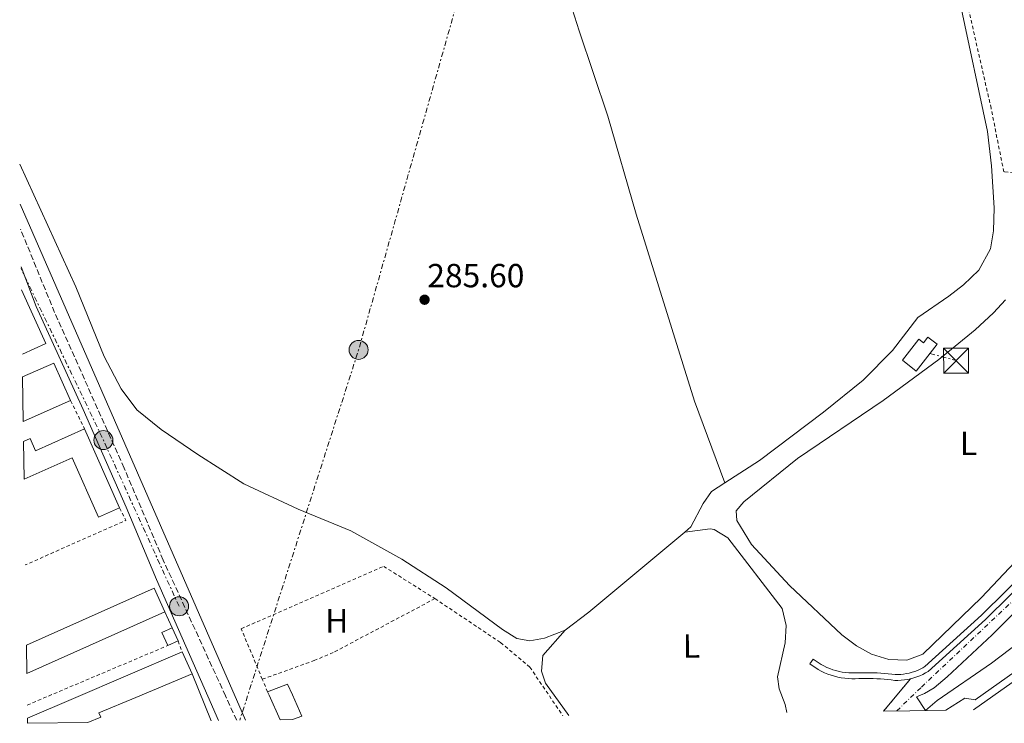
# Model space of a CAD drawing. Units: metres. Extents: x 597798 to 601280, y 4687477 to 4689838.
# Drawn here: x 597828 to 598124, y 4687477 to 4687688 of the extents above; entities that cross this region are included whole.
import ezdxf
from ezdxf.enums import TextEntityAlignment as Align

# ---------------------------------------------------------------- set-up
doc = ezdxf.new("R2010")
doc.units = ezdxf.units.M
doc.header["$MEASUREMENT"] = 0
for name, pattern in [('DGN Style 2', [1.7399219301090239, 1.043953158065414, -0.6959687720436097]), ('DGN Style 3', [2.435890702152634, 1.739921930109024, -0.6959687720436097]), ('DGN Style 4', [2.7856150101045474, 1.391937544087219, -0.6959687720436097, 0.001739921930109024, -0.6959687720436097]), ('DGN Style 5', [1.217945351076317, 0.5219765790327072, -0.6959687720436097]), ('DGN Style 7', [3.4798438602180486, 1.565929737098122, -0.6959687720436097, 0.5219765790327072, -0.6959687720436097])]:
    doc.linetypes.add(name, pattern=pattern)
for name, color, linetype, lineweight in [('Camino', 7, 'DGN Style 3', 0), ('Carretera', 9, 'Continuous', 0), ('Cierre de vial', 7, 'DGN Style 5', 0), ('Cota de punto acotado terreno', 7, 'Continuous', 0), ('Edificio', 1, 'Continuous', 13), ('Eje de carretera', 7, 'DGN Style 4', 0), ('Etiqueta de uso rústico', 92, 'Continuous', 0), ('Gasoducto', 7, 'Continuous', 13), ('Iglesia-ermita', 1, 'Continuous', 13), ('Lago-laguna', 142, 'Continuous', 13), ('Línea  de muro-pared o tapia', 1, 'Continuous', 13), ('Línea de bordillo', 7, 'Continuous', 13), ('Línea de cambio de uso (parcela vista)', 92, 'Continuous', 0), ('Línea eléctrica', 6, 'DGN Style 7', 0), ('Margen derecho', 7, 'Continuous', 0), ('Poste tendido eléctrico', 7, 'Continuous', 0), ('Punto acotado terreno (símbolo)', 7, 'Continuous', 0), ('Tela metálica o alambrada', 7, 'DGN Style 2', 0), ('Torre eléctrica', 7, 'Continuous', 0), ('Valla', 7, 'DGN Style 2', 0)]:
    doc.layers.add(name, color=color, linetype=linetype, lineweight=lineweight)
doc.styles.add('Style-Arial', font='arial.ttf')

# ---------------------------------------------------------------- blocks, each defined once
blk = doc.blocks.new('5PATER')
at = {"layer": 'Lago-laguna', "linetype": 'Continuous', "lineweight": 0}
h = blk.add_hatch(color=51, dxfattribs=at)
edge = h.paths.add_edge_path()
edge.add_ellipse((0, 0), major_axis=(-0.1095731443231308, -0.1110710700762829), ratio=0.9994222409660317, start_angle=0, end_angle=360)
blk = doc.blocks.new('5TME')
at = {"layer": 'Iglesia-ermita', "color": 7, "linetype": 'Continuous', "lineweight": 0}
for p, q in [((-0.375, 0.375), (0.375, -0.375)), ((0.3723, 0.3776), (-0.3716, -0.3784))]:
    blk.add_line(p, q, dxfattribs=at)
at = {"layer": 'Iglesia-ermita', "color": 7, "linetype": 'Continuous', "lineweight": 0, "flags": 128}
blk.add_lwpolyline([(-0.375, -0.375), (0.375, -0.375), (0.375, 0.375), (-0.375, 0.375), (-0.3716, -0.3784)], dxfattribs=at)
blk = doc.blocks.new('5PELE')
at = {"layer": 'Iglesia-ermita', "linetype": 'Continuous', "lineweight": 0}
h = blk.add_hatch(color=9, dxfattribs=at)
edge = h.paths.add_edge_path()
edge.add_arc((-2.000000476837158e-05, 0), 0.2850000000000001, 0, 360)
at = {"layer": 'Iglesia-ermita', "color": 252, "linetype": 'Continuous', "lineweight": 0}
blk.add_circle((-2.000000476837158e-05, 0), 0.2850000000000001, dxfattribs=at)
blk = doc.blocks.new('*U11')
at = {"layer": 'Carretera', "color": 9, "linetype": 'Continuous', "lineweight": 0}
for points in [[(598087.460000002, 4687481.000000001, 285.8899999999995), (598095.589999999, 4687490.720000001, 285.3600000000006), (598096.5199999989, 4687490.969999998, 285.3399999999965), (598097.4299999987, 4687491.27, 285.320000000007), (598098.3299999972, 4687491.62, 285.3000000000029), (598099.2100000001, 4687492.010000002, 285.2700000000041), (598100.0599999995, 4687492.449999999, 285.2299999999959), (598100.890000001, 4687492.930000001, 285.1999999999971), (598118.0100000025, 4687508.489999999, 285.3600000000006), (598140.4499999991, 4687530.539999999, 285.1999999999971), (598157.4800000013, 4687548.390000001, 285.1999999999971), (598170.2800000021, 4687562.809999999, 285.5200000000041), (598183.2899999986, 4687578.149999999, 285.5200000000041), (598199.2199999989, 4687597.749999999, 285.5200000000041), (598220.9699999993, 4687626.649999998, 285.6900000000023), (598231.2600000025, 4687640.66, 285.6900000000023), (598241.190000001, 4687654.29, 285.5200000000041), (598247.7899999992, 4687664.12, 285.3600000000006), (598255.6499999982, 4687675.899999998, 285.5200000000041), (598262.7100000014, 4687687.569999999, 285.5200000000041), (598269.1900000012, 4687698.420000002, 285.5200000000041), (598274.1000000017, 4687707.370000001, 285.5200000000041), (598278.57, 4687716.16, 285.3600000000006), (598282.3099999994, 4687724.030000002, 285.3600000000006), (598286.7199999995, 4687734.420000002, 285.3600000000006), (598290.4800000011, 4687744.430000001, 285.3600000000006), (598293.1999999991, 4687752.66, 285.3600000000006), (598295.6099999987, 4687760.460000001, 285.3600000000006), (598297.5199999998, 4687768.510000003, 285.3600000000006), (598299.29, 4687776.350000001, 285.5200000000041), (598300.829999998, 4687784.399999998, 285.5200000000041), (598303.0300000019, 4687798.830000003, 285.5200000000041), (598306.6499999983, 4687826.559999998, 285.3600000000006), (598304.5699999996, 4687829.53, 285.3600000000006), (598306.36, 4687843.469999999, 285.3600000000006), (598310.6999999986, 4687869.280000002, 285.5200000000041), (598314.1499999996, 4687889.930000001, 285.6900000000023), (598321.8299999974, 4687929.170000004, 285.8500000000058), (598327.7600000018, 4687960.36, 285.8500000000058), (598337.8, 4688003.269999999, 286.179999999993), (598335.4300000007, 4688003.77, 286.179999999993), (598338.1099999985, 4688015.609999999, 286.5599999999977), (598337.3799999999, 4688015.789999999, 286.570000000007), (598338.0300000003, 4688018.609999999, 286.6699999999983), (598340.8199999997, 4688018.28, 286.5), (598344.280000002, 4688019.449999999, 286.5), (598350.7999999998, 4688046.249999999, 286.8300000000018), (598348.5199999999, 4688052.480000001, 286.8300000000018), (598352.2700000005, 4688070.840000001, 286.6699999999983), (598352.3299999987, 4688071.350000002, 286.6699999999983), (598352.3099999985, 4688071.870000001, 286.6699999999983), (598352.2399999994, 4688072.38, 286.6699999999983), (598351.8900000006, 4688073.34, 286.6699999999983), (598351.3200000006, 4688074.2, 286.6699999999983), (598349.0300000019, 4688085.930000001, 286.8600000000006), (598349.0100000016, 4688086.559999999, 286.8600000000006), (598348.7899999982, 4688087.140000001, 286.8600000000006), (598348.3799999991, 4688087.62, 286.8600000000006), (598343.0500000004, 4688089.420000002, 286.8600000000006), (598339.7199999979, 4688089.940000001, 287.1499999999942), (598341.2800000003, 4688090.030000002, 287.1600000000035), (598385.6700000009, 4688093.500000001, 287.2700000000041), (598384.5700000012, 4688091.769999999, 287.1399999999995), (598383.5799999987, 4688091.230000001, 287.1100000000006), (598382.7000000003, 4688090.539999999, 287.070000000007), (598381.9499999993, 4688089.699999999, 287.0399999999936), (598381.3599999992, 4688088.749999999, 287.0099999999948), (598380.9300000002, 4688087.719999999, 286.9900000000052), (598380.6900000009, 4688086.620000001, 286.9700000000012), (598367.8000000007, 4688063.730000001, 286.9400000000023), (598366.8199999994, 4688062.539999999, 286.9100000000035), (598366.0500000004, 4688061.210000002, 286.8699999999953), (598365.5100000018, 4688059.77, 286.820000000007), (598343.5100000009, 4687960.379999998, 285.8300000000018), (598339.9500000002, 4687950.13, 285.5899999999965), (598336.7699999996, 4687948.330000003, 285.5599999999977), (598334.730000001, 4687945.300000002, 285.5800000000018), (598332.8700000015, 4687936.929999999, 285.7400000000052), (598335.0700000008, 4687936.530000002, 285.7400000000052), (598327.2199999987, 4687893.649999999, 285.4199999999983), (598317.1200000001, 4687825.530000002, 285.4199999999983), (598314.0100000009, 4687825.8, 285.4199999999983), (598313.5599999995, 4687816.219999998, 285.4199999999983), (598313.8299999977, 4687813.679999999, 285.4199999999983), (598314.5899999999, 4687811.239999998, 285.4199999999983), (598316.8400000007, 4687807.640000002, 285.4199999999983), (598315.399999999, 4687792.359999999, 285.4700000000012), (598314.1400000006, 4687786.670000001, 285.4100000000035), (598315.5599999977, 4687784.390000002, 285.4100000000035), (598314.2600000014, 4687778.05, 285.4100000000035), (598309.0399999999, 4687757.800000002, 285.5800000000018), (598305.7199999985, 4687746.239999998, 285.4100000000035), (598299.8799999979, 4687727.91, 285.4100000000035), (598293.3400000001, 4687710.149999999, 285.4100000000035), (598286.780000002, 4687693.63, 285.25), (598274.1000000017, 4687666.840000001, 285.0899999999965), (598264.7699999999, 4687649.309999998, 285.25), (598254.4800000014, 4687631.609999999, 285.0899999999965), (598246.2000000001, 4687618.59, 285.0899999999965), (598243.1600000003, 4687617.960000002, 284.9199999999983), (598240.8099999988, 4687613.84, 284.9100000000035), (598234.0599999985, 4687604.41, 284.9199999999983), (598231.2699999991, 4687600.629999998, 284.9199999999983), (598231.7899999998, 4687598.010000003, 284.9199999999983), (598216.0799999987, 4687577.720000001, 285.0800000000018), (598207.3900000006, 4687567.260000001, 285.0800000000018), (598204.61, 4687567.12, 285.0800000000018), (598197.0300000005, 4687558.710000002, 285.0800000000018), (598197.1700000013, 4687555.88, 285.0800000000018), (598176.1800000007, 4687534.430000001, 285.0800000000018), (598165.9799999994, 4687524.969999999, 285.0800000000018), (598162.7699999998, 4687524.929999999, 284.9199999999983), (598154.4200000013, 4687517.480000001, 284.9199999999983), (598154.570000001, 4687514.640000001, 284.9199999999983), (598129.3200000002, 4687494.580000003, 284.9199999999983), (598114.9099999999, 4687484.420000001, 284.9199999999983), (598111.8500000022, 4687484.91, 284.9199999999983), (598106.1799999994, 4687481.260000003, 284.9199999999983), (598095.3300059028, 4687481.109574844, 285.4821999999986)], [(598363.4300000007, 4688081.16, 287.1399999999995), (598364.3400000005, 4688081.199999998, 287.1399999999995), (598365.2100000001, 4688081.410000001, 287.1399999999995), (598366.0300000003, 4688081.8, 287.1399999999995), (598366.7600000012, 4688082.340000001, 287.1399999999995), (598367.3600000002, 4688083.010000002, 287.1399999999995), (598367.8200000006, 4688083.789999999, 287.1499999999942), (598368.109999999, 4688084.649999998, 287.1600000000035), (598368.2299999997, 4688085.539999999, 287.1600000000035), (598368.1600000004, 4688086.449999999, 287.1699999999983), (598367.9200000013, 4688087.32, 287.179999999993), (598367.5100000022, 4688088.120000001, 287.1900000000023), (598366.949999999, 4688088.830000003, 287.1999999999971), (598366.2600000006, 4688089.41, 287.1999999999971), (598365.4699999993, 4688089.850000001, 287.2100000000065), (598364.6000000021, 4688090.120000001, 287.2200000000012), (598363.699999999, 4688090.199999999, 287.2200000000012), (598362.4499999996, 4688090.030000002, 287.2299999999959), (598361.6099999992, 4688089.690000002, 287.2299999999959), (598360.8500000014, 4688089.199999998, 287.2200000000012), (598360.2100000001, 4688088.559999999, 287.2200000000012), (598359.7100000015, 4688087.809999998, 287.2200000000012), (598359.3700000017, 4688086.970000001, 287.2100000000065), (598359.1999999996, 4688086.080000003, 287.1999999999971), (598359.2100000008, 4688085.180000001, 287.1999999999971), (598359.3899999997, 4688084.300000001, 287.1900000000023), (598359.7499999994, 4688083.470000001, 287.179999999993), (598360.2700000004, 4688082.73, 287.1699999999983), (598360.9299999997, 4688082.100000001, 287.1600000000035), (598361.6900000018, 4688081.620000001, 287.1499999999942), (598362.539999999, 4688081.309999998, 287.1499999999942)], [(598100.0199999993, 4687481.210000001, 284.7599999999948), (598103.5100000005, 4687484.199999999, 284.5899999999965), (598119.8299999974, 4687495.410000001, 284.7599999999948), (598136.4600000016, 4687507.960000002, 284.7599999999948), (598151.1700000013, 4687520.210000001, 284.9199999999983), (598176.469999999, 4687543.480000001, 284.9199999999983), (598196.4600000005, 4687564.710000001, 285.1699999999983), (598198.1000000011, 4687566.480000001, 285.0800000000018), (598208.5199999993, 4687578.460000002, 285.0800000000018), (598221.3999999985, 4687594.649999999, 285.0800000000018), (598232.4299999991, 4687609.53, 285.0800000000018), (598243.6400000007, 4687626.280000002, 285.0800000000018), (598260.530000002, 4687654.300000002, 285.25), (598266.7399999991, 4687665.899999998, 285.25), (598275.6299999985, 4687684.010000002, 285.25), (598283.2500000005, 4687701.680000001, 285.0800000000018), (598291.3599999996, 4687722.080000001, 285.0800000000018), (598300.4400000012, 4687749.670000002, 285.0800000000018), (598304.4100000008, 4687763.800000001, 285.0800000000018), (598310.2199999979, 4687788.62, 285.0800000000018), (598311.1700000024, 4687797.760000002, 285.25), (598311.1000000008, 4687805.429999999, 285.25), (598310.7699999999, 4687807.620000001, 285.2700000000041), (598310.5399999997, 4687808.100000001, 285.3300000000018), (598310.1299999985, 4687808.430000001, 285.3899999999995), (598309.620000001, 4687808.550000001, 285.429999999993), (598309.1000000024, 4687808.440000001, 285.4499999999971), (598308.6800000002, 4687808.120000003, 285.4400000000023), (598308.4499999998, 4687807.640000002, 285.4100000000035), (598306.2100000002, 4687787.86, 285.4100000000035), (598303.0100000016, 4687771.969999998, 285.4100000000035), (598301.0899999995, 4687763.920000001, 285.4100000000035), (598298.2399999973, 4687754.080000003, 285.4100000000035), (598292.2300000014, 4687736.12, 285.4100000000035), (598285.7600000027, 4687720.879999998, 285.4100000000035), (598281.3900000007, 4687711.929999999, 285.4100000000035), (598270.0100000014, 4687691.370000003, 285.4100000000035), (598258.5699999996, 4687672.100000002, 285.570000000007), (598246.7199999986, 4687654.750000001, 285.570000000007), (598218.4200000013, 4687615.859999998, 285.7400000000052), (598204.760000002, 4687597.730000001, 285.7400000000052), (598189.7300000006, 4687578.680000001, 285.8999999999942), (598187.3299999976, 4687575.84, 285.8699999999953), (598185.6900000015, 4687573.899999999, 285.8399999999965), (598174.8799999999, 4687561.120000001, 285.7400000000052), (598156.699999999, 4687541.109999999, 285.7400000000052), (598141.7199999987, 4687525.430000001, 285.4100000000035), (598120.089999999, 4687503.870000001, 285.25), (598106.5100000025, 4687491.260000003, 284.9199999999983), (598102.6999999991, 4687487.989999998, 284.9199999999983), (598099.7800000022, 4687486.239999998, 284.9199999999983), (598097.3399999992, 4687485.239999999, 284.7599999999948)]]:
    blk.add_polyline3d(points, close=True, dxfattribs=at)

msp = doc.modelspace()

# ---------------------------------------------------------------- linework, layer by layer
at = {"layer": 'Camino', "color": 7, "linetype": 'DGN Style 3', "lineweight": 0}
msp.add_polyline3d([(597893.3500000016, 4687478.239999999, 285.7500000000001), (597889.9899999977, 4687485.550000003, 285.6199999999953), (597871.2999999993, 4687526.289999999, 284.8699999999953), (597859.5699999991, 4687553.910000001, 284.9400000000023), (597838.7100000004, 4687600.57, 284.7599999999948), (597828.5000000001, 4687625.500000002, 284.9100000000036)], dxfattribs=at)
at = {"layer": 'Cierre de vial', "color": 7, "linetype": 'DGN Style 5', "lineweight": 0, "extrusion": (0.02681069929667428, 0.03205412020109798, 0.9991264783706602), "elevation": 166573.8627264361, "flags": 128}
msp.add_lwpolyline([(2548630.146801475, -3975792.290849013), (2548630.146801475, -3975804.973758772)], dxfattribs=at)
at = {"layer": 'Edificio', "color": 51, "linetype": 'Continuous', "lineweight": 13, "extrusion": (-0.005575350734321608, 0.01259814829313291, 0.9999050965585552), "elevation": 56011.6390590822, "flags": 128}
msp.add_lwpolyline([(597821.4434222176, 4687247.576185176), (597830.8432760953, 4687251.736515339), (597835.8441462559, 4687240.45562009)], dxfattribs=at)
at = {"layer": 'Edificio', "color": 51, "linetype": 'Continuous', "lineweight": 13, "extrusion": (0.005293062628725043, 0.002346678012466804, 0.9999832381546775), "elevation": 14454.74545013854, "flags": 128}
msp.add_lwpolyline([(597833.6096284508, 4687553.106322141), (597819.3993511338, 4687546.806304795)], dxfattribs=at)
at = {"layer": 'Edificio', "color": 51, "linetype": 'Continuous', "lineweight": 13, "extrusion": (0.002498735954458522, -0.005648383087454449, 0.9999809258616523), "elevation": -24694.35828755816, "flags": 128}
msp.add_lwpolyline([(597845.1315309311, 4687500.912957864), (597855.6118980178, 4687477.22257995)], dxfattribs=at)
at = {"layer": 'Edificio', "color": 51, "linetype": 'Continuous', "lineweight": 13, "extrusion": (-0.02780845039461749, 0.05591267088886426, 0.9980483271468992), "elevation": 245754.2321088053, "flags": 128}
msp.add_lwpolyline([(-2622709.370507968, -3923144.791750352), (-2622751.349794137, -3923143.030236023), (-2622751.017555164, -3923135.183490375)], dxfattribs=at)
at = {"layer": 'Edificio', "color": 51, "linetype": 'Continuous', "lineweight": 13, "extrusion": (-0.002213320891051434, -0.0009880896835187478, 0.9999970624403907), "elevation": -5665.523998935107, "flags": 128}
msp.add_lwpolyline([(597870.9761966798, 4687507.430211236), (597829.5360547181, 4687488.930202205)], dxfattribs=at)
at = {"layer": 'Edificio', "color": 1, "linetype": 'Continuous', "lineweight": 13, "elevation": 287.75, "flags": 128}
msp.add_lwpolyline([(597875.7400000002, 4687502.060000001), (597872.6699999999, 4687500.67), (597870.9100000003, 4687504.560000001), (597873.9800000006, 4687505.949999999), (597875.7400000002, 4687502.060000001)], close=True, dxfattribs=at)
at = {"layer": 'Edificio', "color": 51, "linetype": 'Continuous', "lineweight": 13, "elevation": 287.75, "flags": 128}
for points in [[(597872.6699999999, 4687500.67), (597870.9100000003, 4687504.560000001), (597873.9800000006, 4687505.949999999)], [(597873.9800000006, 4687505.949999999), (597875.7400000002, 4687502.060000001)], [(597875.7400000002, 4687502.060000001), (597872.6699999999, 4687500.67)]]:
    msp.add_lwpolyline(points, dxfattribs=at)
at = {"layer": 'Edificio', "color": 51, "linetype": 'Continuous', "lineweight": 13, "extrusion": (-0.2857826051811371, 0.6887309852311025, 0.666316690889908), "elevation": 3057755.440721842, "flags": 128}
msp.add_lwpolyline([(-2348689.099366194, -2731968.333255825), (-2348704.110671084, -2731968.588060615), (-2348739.604772656, -2731969.151313307)], dxfattribs=at)
at = {"layer": 'Edificio', "color": 51, "linetype": 'Continuous', "lineweight": 13, "extrusion": (0.03758108542723303, -0.08150864556560977, 0.9959638561294135), "elevation": -359314.8449370993, "flags": 128}
msp.add_lwpolyline([(2505631.046393869, 3990339.26021011), (2505631.046393869, 3990332.018290475)], dxfattribs=at)
at = {"layer": 'Edificio', "color": 51, "linetype": 'Continuous', "lineweight": 13, "extrusion": (0.8992288174543206, 0.415028677654883, 0.1383428009827156), "elevation": 2483132.560249403, "flags": 128}
msp.add_lwpolyline([(4005482.484211954, -346567.173218152), (4005490.531525822, -346567.7487522549), (4005491.605711617, -346567.8295289711)], dxfattribs=at)
at = {"layer": 'Edificio', "color": 1, "linetype": 'Continuous', "lineweight": 13}
for points in [[(598100.7999999998, 4687593.17, 288.6300000000047), (598103.54, 4687591.02, 288.6300000000047), (598097.29, 4687583.01, 288.3000000000029), (598093.1600000003, 4687586.230000001, 288.3000000000029), (598098.0599999996, 4687592.51, 288.4600000000065), (598099.4400000004, 4687591.42, 288.4600000000065)], [(597829.3099999996, 4687567.82, 290.1900000000023), (597829.1200000001, 4687581.24, 289.929999999993), (597838.5199999996, 4687585.4, 289.929999999993), (597843.5199999996, 4687574.119999999, 290.1000000000058)], [(597829.5499999998, 4687550.609999999, 287.9700000000012), (597829.3899999997, 4687561.83, 288.4199999999983), (597831.3899999997, 4687562.720000001, 288.3000000000029), (597832.9900000002, 4687559.100000001, 288.6300000000047), (597847.7199999997, 4687565.619999999, 288.9499999999971), (597858.2000000002, 4687541.930000001, 288.7899999999936), (597851.9100000003, 4687539.140000001, 288.3000000000029), (597844, 4687557.01, 287.9700000000012)], [(597830.3600000005, 4687492.24, 289.3300000000018), (597830.2400000002, 4687500.779999999, 288.8399999999965), (597868.6100000005, 4687517.9, 288.9499999999971), (597871.7999999998, 4687510.74, 289.4400000000023)], [(597830.5700000003, 4687477.350000001, 289.6600000000035), (597830.5499999998, 4687478.890000001, 289.7400000000052), (597844.3499999996, 4687484.800000001, 289.5500000000029), (597876.9900000002, 4687498.75, 289.1300000000047), (597880.0099999999, 4687492.199999999, 288.4799999999959), (597863.0700000003, 4687485.100000001, 288.6699999999983), (597852.0099999999, 4687480.470000001, 288.8000000000029), (597852.6100000005, 4687479.189999999, 288.6399999999995), (597848.7000000002, 4687477.600000001, 288.7100000000065)], [(597910.0499999998, 4687478.480000001, 287.9700000000012), (597906.3700000001, 4687478.42, 288.7899999999936), (597903.0700000003, 4687485.76, 288.2200000000012), (597902.6299999999, 4687486.74, 288.1399999999995), (597908.5999999996, 4687489.109999999, 287.8099999999977), (597910.0499999998, 4687485.869999999, 287.8699999999953), (597912.8899999997, 4687479.51, 287.9700000000012)]]:
    msp.add_polyline3d(points, close=True, dxfattribs=at)
at = {"layer": 'Edificio', "color": 51, "linetype": 'Continuous', "lineweight": 13}
for points in [[(598097.29, 4687583.01, 288.3000000000029), (598093.1600000003, 4687586.230000001, 288.3000000000029), (598098.0599999996, 4687592.51, 288.4600000000065), (598099.4400000004, 4687591.42, 288.4600000000065), (598100.7999999998, 4687593.17, 288.6300000000047), (598103.54, 4687591.02, 288.6300000000047), (598097.29, 4687583.01, 288.3000000000029)], [(597829.3899999997, 4687561.83, 288.4199999999983), (597831.3899999997, 4687562.720000001, 288.3000000000029), (597832.9900000002, 4687559.100000001, 288.6300000000047), (597847.7199999997, 4687565.619999999, 288.9499999999971)], [(597858.2000000002, 4687541.930000001, 288.7899999999936), (597851.9100000003, 4687539.140000001, 288.3000000000029), (597844, 4687557.01, 287.9700000000012), (597829.5499999998, 4687550.609999999, 287.9700000000012)], [(597880.0099999999, 4687492.199999999, 288.4799999999959), (597863.0700000003, 4687485.100000001, 288.6699999999983), (597852.0099999999, 4687480.470000001, 288.8000000000029), (597852.6100000005, 4687479.189999999, 288.6399999999995), (597848.7000000002, 4687477.600000001, 288.7100000000065)], [(597902.6299999999, 4687486.74, 288.1399999999995), (597908.5999999996, 4687489.109999999, 287.8099999999977), (597910.0499999998, 4687485.869999999, 287.8699999999953), (597912.8899999997, 4687479.51, 287.9700000000012), (597910.0499999998, 4687478.480000001, 287.9700000000012)]]:
    msp.add_polyline3d(points, dxfattribs=at)
at = {"layer": 'Eje de carretera', "color": 7, "linetype": 'DGN Style 4', "lineweight": 0}
msp.add_polyline3d([(598091.3999999977, 4687481.050000001, 285.8800000000047), (598098.8699999999, 4687488.230000001, 285.0800000000017), (598133.2699999993, 4687520.719999999, 285.229999999996), (598163.3500000003, 4687551.780000002, 285.5500000000029), (598207.3099999975, 4687604.13, 285.6699999999983), (598229.2899999982, 4687633.890000001, 285.6799999999931), (598252.2399999967, 4687665.910000001, 285.4900000000053), (598272.3599999979, 4687699.620000003, 285.4600000000065), (598285.4200000003, 4687725.57, 285.3899999999995), (598295.7100000011, 4687752.780000002, 285.3899999999995), (598302.3000000004, 4687780.170000002, 285.4700000000013), (598305.6799999999, 4687803.559999999, 285.449999999997), (598308.3299999987, 4687812.31, 285.3300000000019), (598320.2199999976, 4687892.320000002, 285.5700000000069), (598333.7100000014, 4687957.620000003, 285.979999999996), (598363.37, 4688075.000000001, 287.0299999999989), (598375.4299999988, 4688089.559999999, 287.1100000000005), (598381.6235733089, 4688093.183687755, 287.1695999999937)], dxfattribs=at)
at = {"layer": 'Gasoducto', "color": 7, "linetype": 'Continuous', "lineweight": 13, "extrusion": (-0.9164071625022226, -0.4002473141649668, 4.284333060996652e-06), "elevation": -2424066.776548002, "flags": 128}
msp.add_lwpolyline([(-4056332.397750376, 296.105509435547), (-4056334.889589008, 296.0916094355414), (-4056501.318300046, 295.165509435536)], dxfattribs=at)
at = {"layer": 'Línea  de muro-pared o tapia', "color": 1, "linetype": 'Continuous', "lineweight": 13, "extrusion": (-0.006422006998148937, 0.0138517750939036, 0.9998834362828818), "elevation": 61379.21930611711, "flags": 128}
msp.add_lwpolyline([(597818.2618293957, 4687206.861542292), (597825.5534131458, 4687190.749996542), (597818.5435577291, 4687187.499684705)], dxfattribs=at)
at = {"layer": 'Línea  de muro-pared o tapia', "color": 1, "linetype": 'Continuous', "lineweight": 13, "flags": 128}
for points, elevation in [([(597871.7999999998, 4687510.74), (597873.9800000006, 4687505.949999999)], 287.2599999999948), ([(597880.0099999999, 4687492.199999999), (597885.6399999997, 4687478.130000001)], 287.9100000000035)]:
    msp.add_lwpolyline(points, dxfattribs=dict(at, elevation=elevation))
at = {"layer": 'Línea de bordillo', "color": 7, "linetype": 'Continuous', "lineweight": 13, "extrusion": (-0.004512234252370735, 0.005980851830522636, 0.9999719341828716), "elevation": 25621.21125100792, "flags": 128}
msp.add_lwpolyline([(598109.6365178312, 4687411.979825031), (598127.0963400779, 4687424.250076777), (598152.9260771164, 4687444.640409182), (598168.3966415912, 4687429.560139464), (598144.4168857195, 4687412.469797968)], dxfattribs=at)
at = {"layer": 'Línea de bordillo', "color": 7, "linetype": 'Continuous', "lineweight": 13}
for points in [[(598106.1799999989, 4687481.260000004, 284.9199999999983), (598111.8500000017, 4687484.910000001, 284.9199999999983), (598114.9099999995, 4687484.420000002, 284.9199999999983), (598129.3199999997, 4687494.580000003, 284.9199999999983), (598154.5700000006, 4687514.640000002, 284.9199999999983), (598154.4200000007, 4687517.480000002, 284.9199999999983), (598162.7699999993, 4687524.930000001, 284.9199999999983), (598165.9799999989, 4687524.970000001, 285.0800000000017), (598176.1800000003, 4687534.430000002, 285.0800000000017), (598197.1700000009, 4687555.88, 285.0800000000017), (598197.03, 4687558.710000002, 285.0800000000017), (598204.6099999995, 4687567.120000001, 285.0800000000017), (598207.3900000001, 4687567.260000002, 285.0800000000017), (598216.0799999982, 4687577.720000001, 285.0800000000017), (598231.7899999993, 4687598.010000004, 284.9199999999983), (598231.2699999985, 4687600.63, 284.9199999999983), (598234.0599999981, 4687604.41, 284.9199999999983)], [(598196.4600000001, 4687564.710000002, 285.070000000007), (598176.4699999986, 4687543.480000001, 284.9199999999983), (598151.1700000009, 4687520.210000001, 284.9199999999983), (598136.4600000011, 4687507.960000004, 284.7599999999948), (598119.8299999969, 4687495.410000003, 284.7599999999948), (598103.51, 4687484.2, 284.5899999999965), (598100.0199999987, 4687481.210000002, 284.7599999999948), (598097.3399999987, 4687485.239999999, 284.7599999999948), (598099.7800000019, 4687486.239999998, 284.9199999999983), (598102.6999999987, 4687487.989999999, 284.9199999999983), (598106.510000002, 4687491.260000004, 284.9199999999983), (598120.0899999985, 4687503.870000003, 285.25), (598141.7199999982, 4687525.430000001, 285.4100000000035), (598156.6999999986, 4687541.11, 285.7400000000052), (598174.8799999994, 4687561.120000003, 285.7400000000052), (598185.690000001, 4687573.9, 285.8500000000058)], [(598095.5899999986, 4687490.720000001, 285.3600000000005), (598094.6499999977, 4687490.520000001, 285.3699999999954), (598093.6999999998, 4687490.370000003, 285.3699999999954), (598092.7399999987, 4687490.270000001, 285.3699999999954), (598091.7799999998, 4687490.220000001, 285.3699999999954), (598090.8200000009, 4687490.220000001, 285.3600000000005), (598089.7500000002, 4687490.350000001, 285.3600000000005), (598088.6700000007, 4687490.470000001, 285.3600000000005), (598087.6000000001, 4687490.56, 285.3600000000005), (598086.5199999983, 4687490.640000002, 285.3600000000005), (598085.4499999998, 4687490.7, 285.3600000000005), (598084.3700000002, 4687490.750000002, 285.3600000000005), (598083.2899999984, 4687490.77, 285.3600000000005), (598082.2100000011, 4687490.780000003, 285.3600000000005), (598081.1400000004, 4687490.77, 285.3600000000005), (598080.0599999985, 4687490.739999998, 285.3600000000005), (598078.9799999989, 4687490.690000001, 285.3600000000005), (598077.9299999984, 4687490.690000001, 285.3699999999954), (598076.8700000012, 4687490.750000002, 285.3699999999954), (598075.8200000006, 4687490.850000002, 285.3699999999954), (598074.7800000013, 4687491, 285.3600000000005), (598073.7399999974, 4687491.210000002, 285.3500000000059), (598072.7199999982, 4687491.469999999, 285.3399999999965), (598071.7100000002, 4687491.770000001, 285.320000000007), (598070.7199999979, 4687492.130000001, 285.2899999999935), (598069.7399999987, 4687492.530000003, 285.2599999999949), (598068.7899999988, 4687492.980000001, 285.229999999996), (598067.8599999989, 4687493.480000001, 285.1999999999971), (598065.3799999979, 4687495.160000001, 285.0299999999991), (598066.3500000002, 4687496.61, 285.0299999999991), (598068.760000002, 4687494.980000001, 285.1999999999971), (598069.5799999977, 4687494.550000002, 285.229999999996), (598070.4499999996, 4687494.13, 285.2599999999949), (598071.3500000003, 4687493.760000003, 285.2899999999935), (598072.2600000022, 4687493.430000001, 285.320000000007), (598073.1899999998, 4687493.149999999, 285.3399999999965), (598074.1299999986, 4687492.920000002, 285.3500000000059), (598075.0799999986, 4687492.730000002, 285.3600000000005), (598076.0399999997, 4687492.590000001, 285.3699999999954), (598076.9999999986, 4687492.489999998, 285.3699999999954), (598077.9699999987, 4687492.440000001, 285.3699999999954), (598078.940000001, 4687492.440000001, 285.3600000000005), (598080.0000000005, 4687492.489999998, 285.3600000000005), (598081.1000000001, 4687492.52, 285.3600000000005), (598082.2100000011, 4687492.530000003, 285.3600000000005), (598083.3199999997, 4687492.52, 285.3600000000005), (598084.4200000016, 4687492.500000002, 285.3600000000005), (598085.5300000003, 4687492.45, 285.3600000000005), (598086.6400000012, 4687492.390000002, 285.3600000000005), (598087.7399999986, 4687492.31, 285.3600000000005), (598088.8399999985, 4687492.210000001, 285.3600000000005), (598089.9400000003, 4687492.090000001, 285.3600000000005), (598090.9200000016, 4687491.970000001, 285.3600000000005), (598091.7399999974, 4687491.970000001, 285.3699999999954), (598092.6000000001, 4687492.010000003, 285.3699999999954), (598093.4699999974, 4687492.100000001, 285.3699999999954), (598094.329999998, 4687492.239999998, 285.3699999999954), (598095.1799999997, 4687492.420000004, 285.3600000000005), (598096.02, 4687492.649999999, 285.3399999999965), (598096.8400000003, 4687492.920000002, 285.320000000007), (598097.6499999972, 4687493.230000001, 285.300000000003), (598098.4499999996, 4687493.59, 285.2700000000041), (598099.2199999986, 4687493.980000001, 285.229999999996), (598099.850000001, 4687494.350000002, 285.1999999999971), (598116.8099999971, 4687509.760000002, 285.3600000000005), (598139.1999999993, 4687531.77, 285.1999999999971)], [(598140.4499999987, 4687530.54, 285.1999999999971), (598118.010000002, 4687508.49, 285.3600000000005), (598100.8900000004, 4687492.930000001, 285.1999999999971), (598100.0599999989, 4687492.45, 285.229999999996), (598099.2099999996, 4687492.010000003, 285.2700000000041), (598098.3299999967, 4687491.620000001, 285.300000000003), (598097.4299999982, 4687491.270000001, 285.320000000007), (598096.5199999984, 4687490.969999999, 285.3399999999965), (598095.5899999986, 4687490.720000001, 285.3600000000005)]]:
    msp.add_polyline3d(points, dxfattribs=at)
at = {"layer": 'Línea de cambio de uso (parcela vista)', "color": 92, "linetype": 'Continuous', "lineweight": 0, "extrusion": (-0.1950263856031538, 0.2623525674964378, 0.9450586432844246), "elevation": 1113424.356728028, "flags": 128}
msp.add_lwpolyline([(-3276489.237503624, -3217999.91180047), (-3276451.786264158, -3217997.648117102), (-3276442.852183344, -3217997.648117102)], dxfattribs=at)
at = {"layer": 'Línea de cambio de uso (parcela vista)', "color": 92, "linetype": 'Continuous', "lineweight": 0}
for points in [[(598039.7999999998, 4687549.42, 284.429999999993), (598030.7000000002, 4687573.949999999, 284.679999999993), (598013.25, 4687630.07, 284.679999999993), (598004.75, 4687659.439999999, 284.8500000000058), (597996.1399999997, 4687685.01, 285.3399999999965), (597973.04, 4687757.67, 285.5), (597957.4900000002, 4687806.49, 284.6300000000047)], [(598095, 4687767.439999999, 285.1999999999971), (598096.3099999996, 4687758.42, 284.8800000000047), (598103.2800000003, 4687716.550000001, 284.8800000000047), (598104.6399999997, 4687711.27, 284.8800000000047), (598110.5199999996, 4687692.83, 284.8800000000047), (598118.6600000003, 4687654.890000001, 284.8800000000047), (598119.8799999999, 4687644.529999999, 284.8800000000047), (598120.6500000004, 4687631.960000001, 284.7100000000065), (598120.4299999997, 4687625.050000001, 284.7100000000065), (598119.54, 4687619.689999999, 284.7100000000065), (598116.0499999998, 4687613.210000001, 284.7100000000065), (598111.4500000002, 4687608.859999999, 284.7100000000065), (598107.0599999996, 4687605.430000001, 284.7100000000065), (598097.7800000003, 4687599.09, 284.5500000000029), (598090.1600000003, 4687589.180000001, 284.5500000000029), (598081.2999999998, 4687580.230000001, 284.5500000000029), (598069.4400000004, 4687570.689999999, 284.5500000000029), (598050.2199999997, 4687556.119999999, 284.5500000000029), (598039.7999999998, 4687549.42, 284.429999999993)], [(597991.9000000004, 4687505.310000001, 285.1699999999983), (597985.7599999999, 4687502.880000001, 285.1699999999983), (597981.3200000003, 4687502.08, 285.1699999999983), (597977.4100000003, 4687502.789999999, 285.1699999999983), (597973.0899999999, 4687505.52, 285.1699999999983), (597956.2300000006, 4687517.980000001, 285.1699999999983), (597942.9500000002, 4687526.619999999, 285.1699999999983), (597927.6399999997, 4687535.119999999, 285.0099999999948), (597911.8099999996, 4687541.539999999, 284.8500000000058), (597895.4900000002, 4687549.119999999, 284.8500000000058), (597881.6799999997, 4687557.970000001, 284.679999999993), (597870.6600000003, 4687565.449999999, 284.679999999993), (597863.3600000005, 4687571.32, 284.679999999993), (597858.6799999997, 4687577.640000001, 284.679999999993), (597853.5899999999, 4687587.390000001, 284.679999999993), (597845.0499999998, 4687608.24, 284.3600000000006), (597828.2300000006, 4687645.02, 284.5899999999965)], [(598094.4500000002, 4687496.310000001, 284.6000000000058), (598089.04, 4687496.449999999, 284.6000000000058), (598083.8799999999, 4687498.09, 284.6000000000058), (598079.3399999999, 4687500.539999999, 284.6000000000058), (598074.9600000001, 4687503.9, 284.6000000000058), (598059.2300000006, 4687518.66, 284.429999999993), (598047.8099999996, 4687530.970000001, 284.429999999993), (598043.4800000006, 4687538.189999999, 284.429999999993), (598043.2800000003, 4687541.029999999, 284.429999999993), (598045.4900000002, 4687543.730000001, 284.429999999993), (598061.6299999999, 4687556.810000001, 284.429999999993), (598087.3899999997, 4687574.199999999, 284.429999999993), (598104.0199999996, 4687586.430000001, 284.7599999999948), (598114.9199999999, 4687595.359999999, 284.7599999999948), (598120.4699999997, 4687600.42, 284.9199999999983), (598124.0599999996, 4687604.32, 284.9199999999983)], [(598039.7999999998, 4687549.42, 284.429999999993), (598035.8499999996, 4687546.869999999, 284.3899999999995), (598033.3799999999, 4687543.25, 284.3899999999995), (598029.6799999997, 4687536.24, 284.3899999999995), (598027.8499999996, 4687534.699999999, 284.429999999993)], [(598058.3899999997, 4687480.58, 284.4900000000052), (598057.9100000003, 4687482.939999999, 284.4900000000052), (598056.1299999999, 4687487.680000001, 284), (598055.5999999996, 4687491.310000001, 284), (598057.9100000003, 4687501.52, 284), (598058.2100000001, 4687506.710000001, 284.1600000000035), (598057.0199999996, 4687511.730000001, 284), (598040.7100000001, 4687532.960000001, 284.320000000007), (598036.6600000003, 4687535.470000001, 284.1600000000035), (598035.4199999999, 4687535.67, 284.320000000007), (598027.8499999996, 4687534.699999999, 284.429999999993)], [(598131.9000000004, 4687531, 284.7599999999948), (598116.8700000001, 4687515.100000001, 284.7599999999948), (598099.29, 4687498.039999999, 284.6000000000058), (598094.4500000002, 4687496.310000001, 284.6000000000058)], [(597993.0499999998, 4687479.65, 285.679999999993), (597986.0199999996, 4687489.380000001, 285.679999999993), (597984.8099999996, 4687492.960000001, 285.679999999993), (597985.2300000006, 4687497.730000001, 285.5099999999948), (597991.9000000004, 4687505.310000001, 285.1699999999983)]]:
    msp.add_polyline3d(points, dxfattribs=at)
at = {"layer": 'Línea eléctrica', "color": 6, "linetype": 'DGN Style 7', "lineweight": 0, "extrusion": (0.04841776972055869, -0.01185603905405078, 0.9987568041887054), "elevation": -26340.82738609388, "flags": 128}
msp.add_lwpolyline([(4695524.962746158, 533479.0473075957), (4695407.829755131, 533483.2656635933), (4695286.057932574, 533487.6734914233), (4695172.098117392, 533495.7271677786), (4695169.674335212, 533495.8984573983)], dxfattribs=at)
at = {"layer": 'Línea eléctrica', "color": 6, "linetype": 'DGN Style 7', "lineweight": 0, "extrusion": (0.3311605917831857, 0.1558397557773507, 0.9306162651539387), "elevation": 928759.1083872456, "flags": 128}
msp.add_lwpolyline([(3986778.350618162, -2360769.711182386), (3986833.121424077, -2360770.448894554), (3986890.164920228, -2360769.984409115)], dxfattribs=at)
at = {"layer": 'Línea eléctrica', "color": 6, "linetype": 'DGN Style 7', "lineweight": 0, "extrusion": (-0.007104614247104986, 0.001902377670267212, 0.999972952342012), "elevation": 4952.986031951833, "flags": 128}
msp.add_lwpolyline([(598088.2877676322, 4687587.289842474), (598096.1679950319, 4687585.179838659)], dxfattribs=at)
at = {"layer": 'Margen derecho', "color": 7, "linetype": 'Continuous', "lineweight": 0}
msp.add_polyline3d([(597887.8599999998, 4687478.160000001, 285.7599999999948), (597884.659999999, 4687485.460000001, 285.6199999999953), (597869.319999999, 4687520.489999998, 284.9400000000023), (597860.1799999994, 4687542.200000001, 284.6100000000008), (597847.3200000003, 4687571.469999999, 284.7799999999988), (597833.1999999986, 4687602.390000002, 284.9400000000023), (597828.6599999988, 4687614.219999999, 285.0099999999947)], dxfattribs=at)
at = {"layer": 'Tela metálica o alambrada', "color": 7, "linetype": 'DGN Style 2', "lineweight": 0, "flags": 128}
for points, elevation in [([(597843.5199999996, 4687574.119999999), (597847.7199999997, 4687565.619999999)], 285.7899999999936), ([(597875.7400000002, 4687502.060000001), (597876.9900000002, 4687498.75)], 286.1100000000006)]:
    msp.add_lwpolyline(points, dxfattribs=dict(at, elevation=elevation))
at = {"layer": 'Tela metálica o alambrada', "color": 7, "linetype": 'DGN Style 2', "lineweight": 0, "extrusion": (-0.011139876994133, 0.03773502612309661, 0.9992256856906977), "elevation": 170509.3595934879, "flags": 128}
msp.add_lwpolyline([(-1900593.075417208, -4323095.693375484), (-1900593.877752988, -4323091.626785108), (-1900561.104280487, -4323087.306032831)], dxfattribs=at)
at = {"layer": 'Tela metálica o alambrada', "color": 7, "linetype": 'DGN Style 2', "lineweight": 0, "extrusion": (0.01005291054999156, 0.004254254464641217, 0.9999404183792273), "elevation": 26237.94409791523, "flags": 128}
msp.add_lwpolyline([(597797.4020399596, 4687413.615303094), (597839.5849349909, 4687431.465464626)], dxfattribs=at)
at = {"layer": 'Tela metálica o alambrada', "color": 7, "linetype": 'DGN Style 2', "lineweight": 0, "extrusion": (-0.002798368783636001, 0.00668110547385822, 0.9999737656367782), "elevation": 29929.95377137057, "flags": 128}
msp.add_lwpolyline([(597901.0878507609, 4687391.391933528), (597899.4877730733, 4687395.212018789)], dxfattribs=at)
at = {"layer": 'Tela metálica o alambrada', "color": 7, "linetype": 'DGN Style 2', "lineweight": 0}
for points in [[(598123.5499999998, 4687642.74, 285.5299999999988), (598119.7400000002, 4687661.789999999, 285.5299999999988), (598112.1399999997, 4687695.24, 285.3699999999953), (598099.5499999998, 4687767.4, 285.3699999999953)], [(597901.0300000003, 4687490.560000001, 285.4900000000052), (597894.7000000002, 4687505.720000001, 285.3600000000006), (597937.4600000001, 4687524.42, 284.8699999999953), (597952.8399999999, 4687514.74, 285.1900000000023)], [(597901.0300000003, 4687490.560000001, 285.5200000000041), (597916.5599999996, 4687496.15, 285.1900000000023), (597922.7400000002, 4687498.789999999, 285.1900000000023), (597952.8399999999, 4687514.74, 284.8699999999953)], [(597952.8399999999, 4687514.74, 285.1900000000023), (597972.54, 4687501.560000001, 285.3600000000006), (597981.3099999996, 4687494.210000001, 285.5200000000041), (597991.2199999997, 4687479.630000001, 285.679999999993)]]:
    msp.add_polyline3d(points, dxfattribs=at)
at = {"layer": 'Valla', "color": 7, "linetype": 'DGN Style 2', "lineweight": 0, "extrusion": (-0.001705167242388917, 0.0001470098019647622, 0.9999985353953244), "elevation": -45.24167166098857, "flags": 128}
msp.add_lwpolyline([(598216.3074625588, 4687634.767305274), (598123.1673251382, 4687642.79730536)], dxfattribs=at)

# ---------------------------------------------------------------- block references
at = {"layer": 'Carretera', "color": 9, "linetype": 'Continuous', "lineweight": 0}
msp.add_blockref('*U11', (0, 0), dxfattribs=at)
at = {"layer": 'Poste tendido eléctrico', "color": 7, "linetype": 'Continuous', "lineweight": 0, "xscale": 10, "yscale": 10, "zscale": 10}
for p in [(597929.9299999987, 4687589.34, 285.3300000000018), (597853.3500000013, 4687562.29, 284.8399999999965), (597876.0500000018, 4687512.440000001, 285.1100000000006)]:
    msp.add_blockref('5PELE', p, dxfattribs=at)
at = {"layer": 'Punto acotado terreno (símbolo)', "color": 7, "linetype": 'Continuous', "lineweight": 0, "xscale": 10, "yscale": 10, "zscale": 10}
msp.add_blockref('5PATER', (597949.7299999996, 4687604.390000001, 285.6000000000063), dxfattribs=at)
at = {"layer": 'Torre eléctrica', "color": 7, "linetype": 'Continuous', "lineweight": 0, "xscale": 10, "yscale": 10, "zscale": 10}
msp.add_blockref('5TME', (598109.2300000003, 4687586.129999998, 284.7700000000041), dxfattribs=at)

# ---------------------------------------------------------------- texts
at = {"layer": 'Cota de punto acotado terreno', "color": 7, "linetype": 'Continuous', "lineweight": 0, "style": 'Style-Arial'}
msp.add_text('285.60', height=7.000000000000002, dxfattribs=at).set_placement((597950.5399999989, 4687608.12, 285.6000000000058))
at = {"layer": 'Etiqueta de uso rústico', "color": 92, "linetype": 'Continuous', "lineweight": 0, "style": 'Style-Arial'}
for s, p in [('L', (598112.9614203797, 4687561.270009998, 284.6900000000023)), ('H', (597923.3716459882, 4687508.080010002, 285.2799999999988))]:
    msp.add_text(s, height=7.000000000000002, dxfattribs=at).set_placement(p, align=Align.MIDDLE_CENTER)
msp.add_text('L', height=7.000000000000002, rotation=0.46482, dxfattribs=at).set_placement((598029.7928879039, 4687500.516647818, 284.5599999999977), align=Align.MIDDLE_CENTER)

doc.saveas('drawing.dxf')
